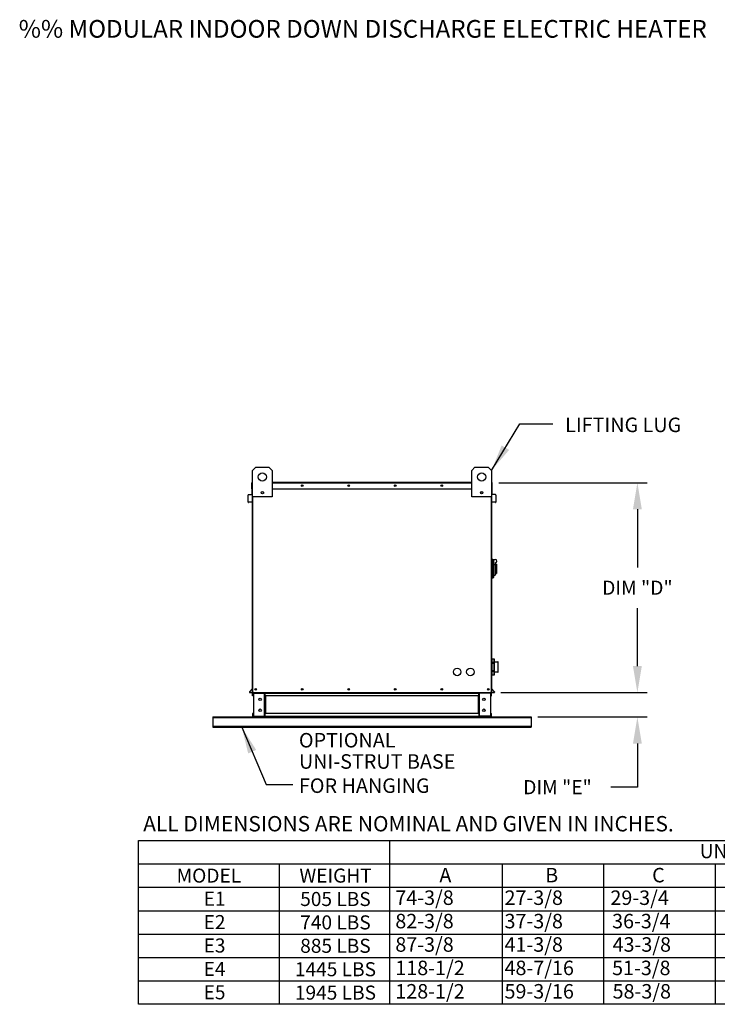
# Model space of a CAD drawing. Extents: x 7 to 238, y 76 to 187.
# Drawn here: x 7 to 86, y 76 to 187 of the extents above; entities that cross this region are included whole.
import ezdxf
from ezdxf.enums import TextEntityAlignment as Align

# ---------------------------------------------------------------- set-up
doc = ezdxf.new("R2010")
doc.units = 0
doc.header["$LTSCALE"] = 4
doc.header["$MEASUREMENT"] = 0
doc.layers.get('0').update_dxf_attribs({"linetype": 'CONTINUOUS'})
doc.layers.get('Defpoints').update_dxf_attribs({"linetype": 'CONTINUOUS'})
doc.styles.add('BOLD', font='ROMAND.SHX')
doc.styles.get("Standard").update_dxf_attribs({"font": 'TXT.shx', "height": 1.6})
doc.dimstyles.new('MOD', dxfattribs={"dimscale": 1.5, "dimtxt": 1.2, "dimasz": 2, "dimexe": 0.75, "dimexo": 0.5, "dimgap": 1, "dimtad": 0, "dimtih": 1, "dimtoh": 1, "dimzin": 0, "dimdsep": 46, "dimtxsty": 'Standard', "dimcen": 0.09, "dimadec": 0, "dimazin": 0, "dimtfac": 1, "dimtofl": 0, "dimtmove": 0, "dimatfit": 3, "dimfxl": 0, "dimtolj": 1, "dimtzin": 0, "dimarcsym": 0})

# ---------------------------------------------------------------- blocks, each defined once
blk = doc.blocks.new('*D0')
at = {"color": 0, "lineweight": -2}
for p, q in [((61.29, 134.86), (78.1, 134.86)), ((76.98, 131.86), (76.98, 125.29)), ((76.98, 114.13), (76.98, 120.69)), ((61.54, 111.13), (78.1, 111.13))]:
    blk.add_line(p, q, dxfattribs=at)
at = {"color": 0}
for points in [[(76.48, 131.86), (77.48, 131.86), (76.98, 134.86)], [(76.48, 114.13), (77.48, 114.13), (76.98, 111.13)]]:
    blk.add_solid(points, dxfattribs=at)
at = {"layer": 'Defpoints', "color": 0}
for p in [(60.54, 134.86), (60.79, 111.13), (76.98, 111.13)]:
    blk.add_point(p, dxfattribs=at)
at = {"color": 0, "insert": (76.98, 122.99), "char_height": 1.6, "attachment_point": 5}
blk.add_mtext('\\A1;DIM "D"', dxfattribs=at)
blk = doc.blocks.new('*D1')
at = {"color": 0, "lineweight": -2}
for p, q in [((76.98, 114.13), (76.98, 117.13)), ((61.54, 111.13), (78.1, 111.13)), ((65.71, 108.38), (78.1, 108.38)), ((76.98, 105.38), (76.98, 100.44)), ((76.98, 100.44), (73.98, 100.44))]:
    blk.add_line(p, q, dxfattribs=at)
at = {"color": 0}
for points in [[(76.48, 114.13), (77.48, 114.13), (76.98, 111.13)], [(76.48, 105.38), (77.48, 105.38), (76.98, 108.38)]]:
    blk.add_solid(points, dxfattribs=at)
at = {"layer": 'Defpoints', "color": 0}
for p in [(60.79, 111.13), (64.96, 108.38), (76.98, 108.38)]:
    blk.add_point(p, dxfattribs=at)
at = {"color": 0, "insert": (67.94, 100.44), "char_height": 1.6, "attachment_point": 5}
blk.add_mtext('\\A1;DIM "E"', dxfattribs=at)

msp = doc.modelspace()

# ---------------------------------------------------------------- linework, layer by layer
at = {"linetype": 'Continuous'}
for p, q in [((63.685, 141.511), (67.41, 141.511)), ((35.006, 100.75), (38.021, 100.75))]:
    msp.add_line(p, q, dxfattribs=at)
at = {"color": 7, "linetype": 'Continuous'}
for p, q in [((33.433, 136.259), (33.808, 136.634)), ((33.433, 133.259), (33.433, 136.259)), ((33.808, 136.634), (35.308, 136.634)), ((35.308, 136.634), (35.683, 136.259)), ((35.683, 136.259), (35.683, 133.259)), ((58.237, 136.259), (58.612, 136.634)), ((58.237, 133.259), (58.237, 136.259)), ((58.612, 136.634), (60.112, 136.634)), ((60.112, 136.634), (60.487, 136.259)), ((60.487, 136.259), (60.487, 133.259)), ((33.379, 134.156), (33.379, 134.856)), ((33.406, 134.856), (33.379, 134.856)), ((33.43, 134.906), (33.406, 134.906)), ((33.406, 134.906), (33.406, 134.856)), ((33.406, 134.906), (33.433, 134.906)), ((33.406, 134.156), (33.406, 134.856)), ((33.406, 134.856), (33.433, 134.856)), ((35.683, 134.906), (58.237, 134.906)), ((35.683, 134.856), (58.237, 134.856)), ((60.487, 134.906), (60.514, 134.906)), ((60.487, 134.856), (60.514, 134.856)), ((60.491, 134.906), (60.514, 134.906)), ((60.514, 134.856), (60.514, 134.906)), ((60.514, 134.856), (60.514, 134.156)), ((60.514, 134.856), (60.541, 134.856)), ((60.541, 134.156), (60.541, 134.856)), ((33.406, 134.156), (33.379, 134.156)), ((33.406, 134.156), (33.433, 134.156)), ((33.406, 133.571), (33.406, 134.156)), ((33.433, 133.571), (33.406, 133.571)), ((33.433, 111.132), (33.433, 134.289)), ((34.658, 133.827), (34.658, 133.628)), ((34.675, 133.806), (34.675, 133.649)), ((35.683, 134.156), (58.237, 134.156)), ((59.246, 133.806), (59.246, 133.649)), ((59.263, 133.827), (59.263, 133.628)), ((60.487, 134.289), (60.487, 111.132)), ((60.487, 134.156), (60.514, 134.156)), ((60.487, 133.571), (60.514, 133.571)), ((60.514, 134.156), (60.541, 134.156)), ((60.514, 134.156), (60.514, 133.571)), ((32.967, 133.463), (32.94, 133.463)), ((32.94, 132.666), (32.94, 133.463)), ((32.967, 132.666), (32.94, 132.666)), ((32.967, 132.666), (32.967, 133.463)), ((32.985, 133.513), (33.385, 133.548)), ((32.985, 133.513), (32.988, 133.486)), ((32.988, 133.486), (33.388, 133.521)), ((33.34, 132.673), (32.992, 132.642)), ((32.992, 132.642), (32.994, 132.615)), ((33.342, 132.646), (32.994, 132.615)), ((33.34, 132.673), (33.342, 132.646)), ((33.385, 133.548), (33.388, 133.521)), ((33.406, 133.526), (33.406, 129.738)), ((35.683, 133.259), (33.433, 133.259)), ((33.484, 111.132), (33.484, 133.259)), ((60.487, 133.259), (58.237, 133.259)), ((60.437, 133.259), (60.437, 111.132)), ((60.514, 129.738), (60.514, 133.526)), ((60.536, 133.548), (60.533, 133.521)), ((60.933, 133.486), (60.533, 133.521)), ((60.936, 133.513), (60.536, 133.548)), ((60.581, 132.673), (60.579, 132.646)), ((60.927, 132.615), (60.579, 132.646)), ((60.929, 132.642), (60.581, 132.673)), ((60.929, 132.642), (60.927, 132.615)), ((60.936, 133.513), (60.933, 133.486)), ((60.954, 133.463), (60.954, 132.666)), ((60.954, 133.463), (60.981, 133.463)), ((60.954, 132.666), (60.981, 132.666)), ((60.981, 133.463), (60.981, 132.666)), ((33.406, 129.738), (33.433, 129.738)), ((60.487, 129.738), (60.514, 129.738)), ((60.562, 126.22), (60.487, 126.22)), ((60.562, 126.22), (60.562, 124.045)), ((60.645, 126.183), (60.562, 126.183)), ((60.645, 124.083), (60.645, 126.183)), ((60.645, 126.183), (60.907, 126.183)), ((60.645, 126.183), (60.72, 126.108)), ((60.72, 126.108), (60.72, 124.158)), ((60.907, 125.808), (60.907, 125.57)), ((60.907, 125.57), (60.72, 125.57)), ((61.057, 125.658), (60.907, 125.658)), ((60.907, 125.57), (60.907, 124.42)), ((61.057, 125.658), (61.057, 124.608)), ((60.562, 124.045), (60.487, 124.045)), ((60.645, 124.083), (60.562, 124.083)), ((60.72, 124.158), (60.645, 124.083)), ((60.72, 124.42), (60.907, 124.42)), ((60.907, 124.608), (61.057, 124.608)), ((60.52, 114.946), (60.52, 114.943)), ((60.521, 114.946), (60.52, 114.943)), ((60.52, 114.943), (60.52, 114.5)), ((60.522, 114.95), (60.521, 114.946)), ((60.524, 114.953), (60.522, 114.95)), ((60.527, 114.956), (60.524, 114.953)), ((60.53, 114.959), (60.527, 114.956)), ((60.534, 114.961), (60.53, 114.959)), ((60.538, 114.962), (60.534, 114.961)), ((60.543, 114.962), (60.538, 114.962)), ((60.543, 114.968), (60.769, 114.968)), ((60.543, 114.962), (60.543, 114.968)), ((60.543, 114.519), (60.543, 114.962)), ((60.543, 114.962), (60.769, 114.962)), ((60.769, 114.968), (60.769, 114.962)), ((60.769, 114.962), (60.769, 114.519)), ((60.773, 114.962), (60.769, 114.962)), ((60.777, 114.961), (60.773, 114.962)), ((60.781, 114.959), (60.777, 114.961)), ((60.784, 114.956), (60.781, 114.959)), ((60.787, 114.953), (60.784, 114.956)), ((60.789, 114.95), (60.787, 114.953)), ((60.791, 114.946), (60.789, 114.95)), ((60.791, 114.943), (60.791, 114.946)), ((60.791, 114.943), (60.791, 114.946)), ((60.791, 114.5), (60.791, 114.943)), ((60.487, 114.62), (60.52, 114.62)), ((60.521, 114.504), (60.52, 114.5)), ((60.52, 114.5), (60.52, 114.48)), ((60.543, 114.48), (60.52, 114.48)), ((60.52, 114.48), (60.52, 113.594)), ((60.543, 113.594), (60.52, 113.594)), ((60.52, 113.594), (60.52, 113.575)), ((60.52, 113.575), (60.52, 113.132)), ((60.52, 113.575), (60.521, 113.571)), ((60.522, 114.507), (60.521, 114.504)), ((60.521, 113.571), (60.522, 113.567)), ((60.524, 114.511), (60.522, 114.507)), ((60.522, 113.567), (60.524, 113.564)), ((60.527, 114.514), (60.524, 114.511)), ((60.524, 113.564), (60.527, 113.561)), ((60.53, 114.516), (60.527, 114.514)), ((60.527, 113.561), (60.53, 113.559)), ((60.534, 114.518), (60.53, 114.516)), ((60.53, 113.559), (60.534, 113.557)), ((60.538, 114.519), (60.534, 114.518)), ((60.534, 113.557), (60.538, 113.556)), ((60.543, 114.519), (60.538, 114.519)), ((60.538, 113.556), (60.543, 113.555)), ((60.769, 114.519), (60.543, 114.519)), ((60.543, 114.48), (60.543, 114.519)), ((60.543, 114.48), (60.769, 114.48)), ((60.543, 113.594), (60.543, 114.48)), ((60.769, 113.594), (60.543, 113.594)), ((60.543, 113.555), (60.543, 113.594)), ((60.543, 113.112), (60.543, 113.555)), ((60.543, 113.555), (60.769, 113.555)), ((60.769, 114.519), (60.769, 114.48)), ((60.773, 114.519), (60.769, 114.519)), ((60.769, 114.48), (60.769, 113.594)), ((60.791, 114.48), (60.769, 114.48)), ((60.791, 113.594), (60.769, 113.594)), ((60.769, 113.594), (60.769, 113.555)), ((60.769, 113.555), (60.773, 113.556)), ((60.769, 113.555), (60.769, 113.112)), ((60.777, 114.518), (60.773, 114.519)), ((60.773, 113.556), (60.777, 113.557)), ((60.781, 114.516), (60.777, 114.518)), ((60.777, 113.557), (60.781, 113.559)), ((60.784, 114.514), (60.781, 114.516)), ((60.781, 113.559), (60.784, 113.561)), ((60.787, 114.511), (60.784, 114.514)), ((60.784, 113.561), (60.787, 113.564)), ((60.789, 114.507), (60.787, 114.511)), ((60.787, 113.564), (60.789, 113.567)), ((60.791, 114.504), (60.789, 114.507)), ((60.789, 113.567), (60.791, 113.571)), ((60.791, 114.62), (61.2, 114.62)), ((60.791, 114.5), (60.791, 114.504)), ((60.791, 114.48), (60.791, 114.5)), ((60.791, 113.594), (60.791, 114.48)), ((60.791, 113.575), (60.791, 113.594)), ((60.791, 113.132), (60.791, 113.575)), ((60.791, 113.571), (60.791, 113.575)), ((61.2, 114.62), (61.2, 113.454)), ((61.223, 113.477), (61.223, 114.598)), ((60.52, 113.454), (60.487, 113.454)), ((60.52, 113.132), (60.52, 113.129)), ((60.52, 113.132), (60.521, 113.128)), ((60.521, 113.128), (60.522, 113.125)), ((60.522, 113.125), (60.524, 113.121)), ((60.524, 113.121), (60.527, 113.118)), ((60.527, 113.118), (60.53, 113.116)), ((60.53, 113.116), (60.534, 113.114)), ((60.534, 113.114), (60.538, 113.113)), ((60.538, 113.113), (60.543, 113.112)), ((60.769, 113.112), (60.543, 113.112)), ((60.543, 113.106), (60.543, 113.112)), ((60.769, 113.106), (60.543, 113.106)), ((60.769, 113.112), (60.773, 113.113)), ((60.769, 113.112), (60.769, 113.106)), ((60.773, 113.113), (60.777, 113.114)), ((60.777, 113.114), (60.781, 113.116)), ((60.781, 113.116), (60.784, 113.118)), ((60.784, 113.118), (60.787, 113.121)), ((60.787, 113.121), (60.789, 113.125)), ((60.789, 113.125), (60.791, 113.128)), ((61.2, 113.454), (60.791, 113.454)), ((60.791, 113.129), (60.791, 113.132)), ((60.791, 113.128), (60.791, 113.132)), ((33.428, 111.609), (33.097, 111.215)), ((33.433, 111.574), (33.118, 111.197)), ((33.428, 111.609), (33.433, 111.605)), ((60.493, 111.609), (60.487, 111.605)), ((60.487, 111.574), (60.803, 111.197)), ((60.493, 111.609), (60.824, 111.215)), ((33.097, 111.215), (33.118, 111.197)), ((33.136, 111.159), (33.136, 111.132)), ((33.136, 111.159), (33.433, 111.159)), ((33.136, 111.132), (33.433, 111.132)), ((33.433, 111.132), (33.484, 111.132)), ((33.517, 111.053), (33.46, 111.053)), ((33.46, 110.757), (33.46, 111.053)), ((33.517, 110.757), (33.46, 110.757)), ((33.484, 111.132), (60.437, 111.132)), ((33.517, 110.757), (33.517, 111.053)), ((33.54, 111.076), (33.54, 111.132)), ((33.54, 111.076), (34.787, 111.076)), ((33.57, 111.052), (33.57, 108.462)), ((33.57, 111.052), (34.787, 111.052)), ((34.787, 111.076), (34.787, 111.132)), ((34.787, 108.462), (34.787, 111.052)), ((34.81, 111.052), (34.787, 111.052)), ((34.81, 111.053), (34.81, 111.052)), ((34.81, 111.053), (34.867, 111.053)), ((34.81, 111.052), (34.867, 111.052)), ((34.867, 111.132), (34.867, 111.073)), ((34.867, 111.073), (59.054, 111.073)), ((34.867, 110.757), (34.867, 111.073)), ((34.867, 111.053), (34.867, 111.052)), ((59.054, 110.757), (34.867, 110.757)), ((34.867, 110.757), (34.867, 108.756)), ((34.903, 110.757), (34.903, 108.756)), ((34.926, 110.757), (34.926, 108.756)), ((58.995, 108.756), (58.995, 110.757)), ((59.018, 110.757), (59.018, 108.756)), ((59.054, 111.073), (59.054, 111.132)), ((59.054, 110.757), (59.054, 111.073)), ((59.054, 111.053), (59.054, 111.052)), ((59.11, 111.053), (59.054, 111.053)), ((59.11, 111.052), (59.054, 111.052)), ((59.054, 110.757), (59.054, 108.756)), ((59.11, 111.053), (59.11, 111.052)), ((59.134, 111.052), (59.11, 111.052)), ((59.134, 111.076), (59.134, 111.132)), ((60.381, 111.076), (59.134, 111.076)), ((59.134, 108.462), (59.134, 111.052)), ((60.351, 111.052), (59.134, 111.052)), ((60.351, 111.052), (60.351, 108.462)), ((60.381, 111.076), (60.381, 111.132)), ((60.404, 111.053), (60.46, 111.053)), ((60.404, 110.757), (60.404, 111.053)), ((60.404, 110.757), (60.46, 110.757)), ((60.437, 111.132), (60.487, 111.132)), ((60.46, 110.757), (60.46, 111.053)), ((60.487, 111.159), (60.785, 111.159)), ((60.487, 111.132), (60.785, 111.132)), ((60.785, 111.159), (60.785, 111.132)), ((60.824, 111.215), (60.803, 111.197)), ((28.96, 108.381), (33.54, 108.381)), ((28.96, 108.381), (28.96, 108.306)), ((28.96, 108.306), (64.96, 108.306)), ((28.96, 108.306), (28.96, 107.327)), ((33.46, 108.756), (33.46, 108.461)), ((33.517, 108.756), (33.46, 108.756)), ((33.517, 108.461), (33.46, 108.461)), ((33.517, 108.756), (33.517, 108.461)), ((34.787, 108.438), (33.54, 108.438)), ((33.54, 108.438), (33.54, 108.381)), ((34.787, 108.381), (33.54, 108.381)), ((33.57, 108.462), (34.787, 108.462)), ((34.787, 108.462), (34.81, 108.462)), ((34.787, 108.438), (34.787, 108.381)), ((34.787, 108.381), (34.867, 108.381)), ((34.81, 108.462), (34.867, 108.462)), ((34.81, 108.462), (34.81, 108.461)), ((34.81, 108.461), (34.867, 108.461)), ((59.054, 108.756), (34.867, 108.756)), ((34.867, 108.441), (34.867, 108.756)), ((34.867, 108.461), (34.867, 108.462)), ((59.054, 108.441), (34.867, 108.441)), ((34.867, 108.441), (34.867, 108.381)), ((59.054, 108.381), (34.867, 108.381)), ((59.054, 108.756), (59.054, 108.441)), ((59.054, 108.462), (59.054, 108.461)), ((59.11, 108.462), (59.054, 108.462)), ((59.11, 108.461), (59.054, 108.461)), ((59.054, 108.381), (59.054, 108.441)), ((59.054, 108.381), (59.134, 108.381)), ((59.11, 108.462), (59.11, 108.461)), ((59.11, 108.462), (59.134, 108.462)), ((60.351, 108.462), (59.134, 108.462)), ((59.134, 108.438), (60.381, 108.438)), ((59.134, 108.438), (59.134, 108.381)), ((59.134, 108.381), (60.381, 108.381)), ((60.381, 108.438), (60.381, 108.381)), ((60.381, 108.381), (64.96, 108.381)), ((60.404, 108.461), (60.404, 108.756)), ((60.404, 108.756), (60.46, 108.756)), ((60.404, 108.461), (60.46, 108.461)), ((60.46, 108.461), (60.46, 108.756)), ((64.96, 108.381), (64.96, 108.306)), ((64.96, 108.306), (64.96, 107.327)), ((28.96, 107.327), (64.96, 107.327)), ((28.96, 107.327), (28.96, 107.209)), ((28.96, 107.209), (64.96, 107.209)), ((64.96, 107.327), (64.96, 107.209))]:
    msp.add_line(p, q, dxfattribs=at)
for p, q in [((20.55, 94.415), (136.505, 94.415)), ((20.55, 75.899), (20.55, 94.415)), ((48.952, 94.415), (48.952, 75.899)), ((20.55, 91.77), (211.156, 91.77)), ((36.486, 75.899), (36.486, 91.77)), ((61.689, 91.77), (61.689, 75.899)), ((73.158, 91.77), (73.158, 89.125)), ((85.779, 91.77), (85.779, 89.125)), ((20.55, 89.125), (211.156, 89.125)), ((61.689, 89.125), (61.689, 86.48)), ((73.158, 89.125), (73.158, 75.899)), ((85.779, 89.125), (85.779, 75.899)), ((20.55, 86.48), (211.156, 86.48)), ((20.55, 83.834), (211.156, 83.834)), ((20.55, 81.189), (211.156, 81.189)), ((20.55, 78.544), (211.156, 78.544)), ((211.156, 75.899), (20.55, 75.899))]:
    msp.add_line(p, q)
for centre, radius in [((34.558, 135.509), 0.469), ((59.362, 135.509), 0.469), ((34.558, 133.727), 0.141), ((39.069, 134.531), 0.0938), ((39.069, 134.531), 0.0488), ((44.33, 134.531), 0.0938), ((44.33, 134.531), 0.0488), ((49.591, 134.531), 0.0938), ((49.591, 134.531), 0.0488), ((54.852, 134.531), 0.0938), ((54.852, 134.531), 0.0488), ((59.362, 133.727), 0.141), ((56.59, 113.468), 0.422), ((58.09, 113.468), 0.422), ((33.808, 111.507), 0.0938), ((33.808, 111.507), 0.0488), ((39.069, 111.507), 0.0938), ((39.069, 111.507), 0.0488), ((44.33, 111.507), 0.0938), ((44.33, 111.507), 0.0488), ((49.591, 111.507), 0.0938), ((49.591, 111.507), 0.0488), ((54.852, 111.507), 0.0938), ((54.852, 111.507), 0.0488), ((60.112, 111.507), 0.0938), ((60.112, 111.507), 0.0488), ((34.304, 110.374), 0.141), ((59.617, 110.374), 0.141), ((34.304, 109.14), 0.141), ((59.617, 109.14), 0.141)]:
    msp.add_circle(centre, radius, dxfattribs=at)
for centre, radius, start, end in [((33.43, 134.856), 0.0502, 117.5606, 180), ((60.491, 134.856), 0.0502, 0, 62.4394), ((33.383, 133.571), 0.0233, 275, 0), ((33.383, 133.571), 0.0502, 275, 0), ((60.538, 133.571), 0.0502, 180, 265), ((60.538, 133.571), 0.0233, 180, 265), ((32.99, 133.463), 0.0502, 95, 180), ((32.99, 132.666), 0.0502, 180, 275), ((32.99, 133.463), 0.0233, 95, 180), ((32.99, 132.666), 0.0233, 180, 275), ((60.931, 132.666), 0.0502, 265, 0), ((60.931, 132.666), 0.0233, 265, 0), ((60.931, 133.463), 0.0233, 0, 85), ((60.931, 133.463), 0.0502, 0, 85), ((60.907, 125.995), 0.187, 270, 90), ((60.543, 114.946), 0.0225, 90, 180), ((60.769, 114.946), 0.0225, 0, 90), ((61.2, 114.598), 0.0225, 0, 90), ((60.543, 113.129), 0.0225, 180, 270), ((60.769, 113.129), 0.0225, 270, 0), ((61.2, 113.477), 0.0225, 270, 0), ((33.41, 111.624), 0.0233, 320, 0), ((60.511, 111.624), 0.0233, 180, 220), ((33.136, 111.183), 0.0502, 140, 270), ((33.136, 111.183), 0.0233, 140, 270), ((33.54, 111.053), 0.0795, 90, 180), ((33.54, 111.053), 0.0233, 90, 180), ((34.787, 111.053), 0.0795, 0, 90), ((34.787, 111.053), 0.0233, 0, 90), ((59.134, 111.053), 0.0795, 90, 180), ((59.134, 111.053), 0.0233, 90, 180), ((60.381, 111.053), 0.0795, 0, 90), ((60.381, 111.053), 0.0233, 0, 90), ((60.785, 111.183), 0.0502, 270, 40), ((60.785, 111.183), 0.0233, 270, 40), ((33.54, 108.461), 0.0795, 180, 270), ((33.54, 108.461), 0.0233, 180, 270), ((34.787, 108.461), 0.0233, 270, 0), ((34.787, 108.461), 0.0795, 270, 0), ((59.134, 108.461), 0.0795, 180, 270), ((59.134, 108.461), 0.0233, 180, 270), ((60.381, 108.461), 0.0795, 270, 0), ((60.381, 108.461), 0.0233, 270, 0)]:
    msp.add_arc(centre, radius, start, end, dxfattribs=at)

# ---------------------------------------------------------------- texts
at = {"style": 'BOLD'}
msp.add_text('%% MODULAR INDOOR DOWN DISCHARGE ELECTRIC HEATER', height=2, dxfattribs=at).set_placement((7, 185.164))
at = {"linetype": 'Continuous'}
for s, height, p in [('LIFTING LUG', 1.64062, (68.807, 140.58)), ('OPTIONAL', 1.6406, (38.694, 104.929)), ('UNI-STRUT BASE', 1.64062, (38.694, 102.528)), ('FOR HANGING', 1.64062, (38.694, 99.794)), (' ALL DIMENSIONS ARE NOMINAL AND GIVEN IN INCHES.', 1.73588, (20.55, 95.444))]:
    msp.add_text(s, height=height, dxfattribs=at).set_placement(p)
for s, height, p in [('UNIT DIMENSIONS', 1.58709, (93.359, 93.209)), ('MODEL', 1.5871, (28.509, 90.447)), ('WEIGHT', 1.5871, (42.837, 90.447)), ('E1', 1.5871, (29.156, 87.839)), ('505 LBS', 1.5871, (42.826, 87.802)), ('E2', 1.5871, (29.149, 85.194)), ('740 LBS', 1.5871, (42.826, 85.157)), ('E3', 1.5871, (29.149, 82.549)), ('885 LBS', 1.5871, (42.826, 82.512)), ('E4', 1.5871, (29.149, 79.904)), ('1445 LBS', 1.5871, (42.826, 79.867)), ('E5', 1.5871, (29.149, 77.258)), ('1945 LBS', 1.5871, (42.826, 77.222))]:
    msp.add_text(s, height=height).set_placement(p, align=Align.MIDDLE_CENTER)
for s, height, p in [('A', 1.637, (54.581, 89.685)), ('B', 1.637, (66.556, 89.685)), ('C', 1.637, (78.649, 89.685)), ('74-3/8', 1.6367, (49.6, 87.132)), ('27-3/8', 1.6367, (61.953, 87.132)), ('29-3/4', 1.6367, (73.929, 87.132)), ('82-3/8', 1.6367, (49.6, 84.487)), ('37-3/8', 1.6367, (61.953, 84.487)), ('36-3/4', 1.6367, (74.12, 84.487)), ('87-3/8', 1.6367, (49.6, 81.842)), ('41-3/8', 1.6367, (61.953, 81.842)), ('43-3/8', 1.6367, (74.177, 81.842)), ('118-1/2', 1.6367, (49.6, 79.196)), ('48-7/16', 1.6367, (61.953, 79.196)), ('51-3/8', 1.6367, (74.12, 79.196)), ('128-1/2', 1.6367, (49.6, 76.551)), ('59-3/16', 1.6367, (61.953, 76.551)), ('58-3/8', 1.6367, (74.177, 76.551))]:
    msp.add_text(s, height=height).set_placement(p)

# ---------------------------------------------------------------- dimensions: what is measured, and where the dimension line sits
dim = msp.add_linear_dim(base=(76.975, 111.132), p1=(60.541, 134.856), p2=(60.785, 111.132), angle=90, text='DIM "D"', dimstyle='MOD', override={"dimpost": '"'})
dim.commit()
dim.dimension.update_dxf_attribs({"geometry": '*D0', "text_midpoint": (76.975, 122.994)})
dim = msp.add_linear_dim(base=(76.975, 108.381), p1=(60.785, 111.132), p2=(64.96, 108.381), angle=90, text='DIM "E"', dimstyle='MOD', override={"dimpost": '"'})
dim.commit()
dim.dimension.update_dxf_attribs({"geometry": '*D1', "text_midpoint": (67.942, 100.443), "dimtype": 160})

# ---------------------------------------------------------------- leaders
for points in [[(60.487, 136.259), (63.685, 141.511)], [(32.225, 107.209), (35.006, 100.75)]]:
    msp.add_leader(points, dimstyle='MOD')

doc.saveas('drawing.dxf')
